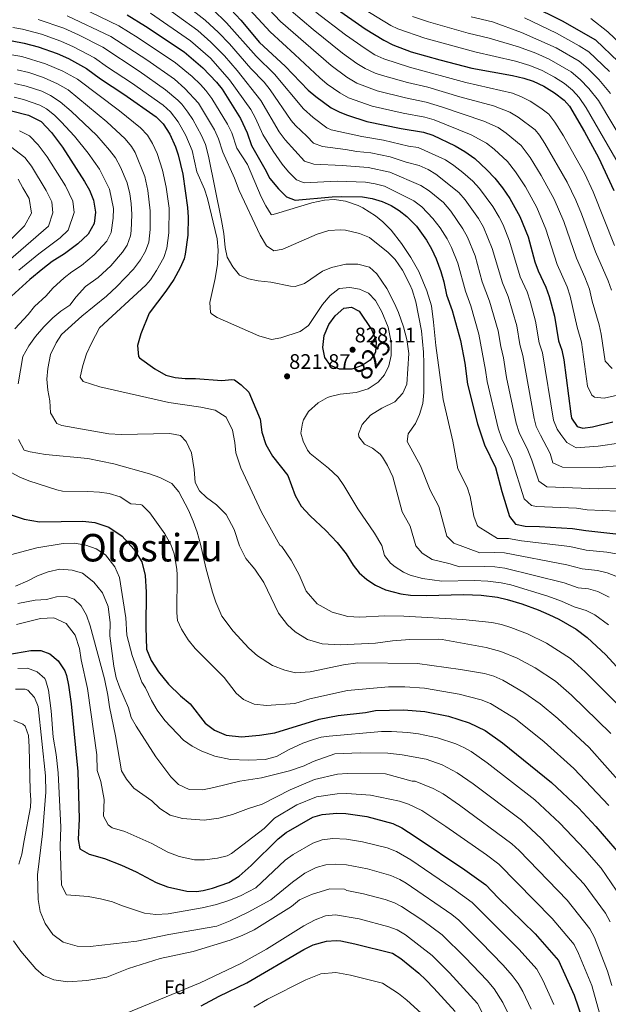
# Model space of a CAD drawing. Extents: x 559736 to 566599, y 733525 to 738214.
# Drawn here: x 561625 to 561925, y 734005 to 734506 of the extents above; entities that cross this region are included whole.
import ezdxf
from ezdxf.enums import TextEntityAlignment as Align

# ---------------------------------------------------------------- set-up
doc = ezdxf.new("R2010")
doc.units = 0
doc.header["$MEASUREMENT"] = 0
for name, color, linetype in [('Nivel 37', 7, 'Continuous'), ('Nivel 4', 7, 'Continuous'), ('Nivel 41', 7, 'Continuous'), ('Nivel 45', 7, 'Continuous'), ('Nivel 5', 7, 'Continuous'), ('Nivel 7', 7, 'Continuous')]:
    doc.layers.add(name, color=color, linetype=linetype)
doc.styles.add('Style-arial', font='arial.shx', dxfattribs={"bigfont": 'arialbig.shx'})
doc.styles.add('Style-arialbd', font='arialbd.shx', dxfattribs={"bigfont": 'arialbdbig.shx'})
doc.styles.add('Style-times', font='times.shx', dxfattribs={"bigfont": 'timesbig.shx'})

# ---------------------------------------------------------------- blocks, each defined once
blk = doc.blocks.new('5PATER')
at = {"layer": 'Nivel 7', "linetype": 'Continuous', "lineweight": 0}
h = blk.add_hatch(color=53, dxfattribs=at)
edge = h.paths.add_edge_path()
edge.add_ellipse((0, 0), major_axis=(-1.1, -1.11), ratio=0.999422, start_angle=0, end_angle=360)

msp = doc.modelspace()

# ---------------------------------------------------------------- linework, layer by layer
at = {"layer": 'Nivel 4', "color": 30, "linetype": 'Continuous', "lineweight": 30, "flags": 128}
for points, elevation in [([(561929.96, 734484.4), (561918.52, 734495.28), (561901.56, 734505.04), (561869.72, 734520.88)], 725), ([(561730.24, 734513.6), (561737.753, 734505.534), (561747.32, 734494.16), (561760.32, 734482.08), (561772.16, 734469.84), (561776.008, 734466.652), (561783.84, 734460.96), (561788.278, 734458.642), (561792.08, 734457.12), (561802.002, 734453.967), (561819.46, 734450.361), (561830.8, 734448.56), (561835.52, 734446.926), (561846.877, 734441.534), (561851.826, 734438.663), (561856.878, 734435.05), (561863.08, 734429.28), (561867.08, 734425.04), (561870.96, 734420.24), (561874.76, 734414.72), (561879.88, 734405.6), (561884.07, 734395.221), (561887.56, 734382.56), (561889.236, 734377.849), (561893.04, 734369.6), (561894.751, 734364.897), (561897.424, 734354.812), (561899.52, 734342.32), (561901.236, 734337.577), (561902.335, 734332.703), (561905.744, 734305.07), (561906.24, 734302.88), (561909.011, 734298.746), (561911.88, 734297.92), (561916.84, 734298.529), (561927.24, 734301.04)], 775), ([(561785.386, 734512.088), (561801.14, 734501.089), (561810.52, 734495.28), (561815.16, 734493.04), (561824.502, 734489.472), (561839.176, 734485.246), (561855.4, 734481.04), (561876.16, 734477.36), (561881.88, 734476), (561886.633, 734474.454), (561892.118, 734471.945), (561897.504, 734468.553), (561902.492, 734464.746), (561905.12, 734461.68), (561912.83, 734448.764), (561919.866, 734435.548), (561927.68, 734418.88)], 750), ([(561346.442, 734510.598), (561374.4, 734503.28), (561379.8, 734502.16), (561387.68, 734501.28), (561410.16, 734495.2), (561415.068, 734494.247), (561420.091, 734493.705), (561437.48, 734492.8), (561450.44, 734492.64), (561464.591, 734491.374), (561488.28, 734490.604), (561536.315, 734492.046), (561554.52, 734494), (561564.957, 734494.591), (561616.36, 734495.28), (561621.347, 734494.958), (561627.519, 734493.895)], 825), ([(561679.88, 734508.16), (561689.337, 734502.512), (561708.98, 734489.323), (561718.44, 734481.28), (561725.473, 734473.996), (561728.28, 734470.4), (561737.557, 734455.498), (561740.96, 734448.16), (561743.16, 734441.68), (561750.08, 734429.92), (561752.64, 734424.96), (561756.96, 734419.68), (561761.08, 734415.68), (561765.48, 734413.84), (561784.28, 734415.6), (561789.277, 734415.749), (561799.76, 734415.6), (561804.72, 734414.8), (561809.76, 734413.28), (561814.275, 734411.126), (561818.36, 734408.64), (561822.365, 734405.651), (561827.275, 734400.678), (561832.383, 734393.51), (561834.852, 734389.17), (561837.206, 734384.095), (561839.6, 734377.6), (561841.08, 734372.4), (561842.44, 734365.68), (561845.4, 734357.68), (561849.609, 734342.427), (561851.783, 734330.908), (561853.28, 734320.16), (561858.28, 734300.08), (561861.888, 734289.307), (561867.52, 734277.76), (561870.6, 734265.6), (561874.52, 734252.8), (561877.6, 734248.96), (561882.493, 734247.921)], 800), ([(561627.519, 734493.895), (561634.56, 734491.92), (561644.36, 734488.481), (561650, 734486), (561659.17, 734480.868), (561666.4, 734475.6), (561678.24, 734467.84), (561694.68, 734456.24), (561698.206, 734452.705), (561701.571, 734447.515), (561704.528, 734441.009), (561705.96, 734436.96), (561708.245, 734427.181), (561710.6, 734410.24), (561711.008, 734405.247), (561710.754, 734396.054), (561709.474, 734386.342), (561708.88, 734384.08), (561706.936, 734379.472), (561703.646, 734373.469), (561699.659, 734367.576), (561691.12, 734356.32), (561686.952, 734345.861), (561685.237, 734339.891), (561685.728, 734334.384), (561686.28, 734333.68), (561694.04, 734328.08), (561699.56, 734324.8), (561704.416, 734323.606), (561709.465, 734323.203), (561714.76, 734323.12), (561728.16, 734322.16), (561733.153, 734322.678), (561734.52, 734322.48), (561737.92, 734319.92), (561741.84, 734316.16), (561747.72, 734302.48), (561748.56, 734295.84), (561750.48, 734289.52), (561753.96, 734283.52), (561761.64, 734273.76), (561765.512, 734263.542), (561768.449, 734258.209), (561773.087, 734253.21), (561781.04, 734245.68), (561786.8, 734239.68), (561791.44, 734233.84), (561795.04, 734228.16), (561798.044, 734224.164), (561801.909, 734220.82), (561806.361, 734217.933), (561811.489, 734215.482), (561819.24, 734213.52), (561824.201, 734212.888), (561832.24, 734212.64), (561851.4, 734213.12), (561860.12, 734212.8), (561868.48, 734211.76), (561873.364, 734210.684), (561880.943, 734208.456), (561889.255, 734205.376), (561894.64, 734202.96), (561899.64, 734200.56), (561908.501, 734195.534), (561914.212, 734191.362), (561923.611, 734182.51), (561934.72, 734170.48)], 825), ([(561621.04, 734459.36), (561629.76, 734457.12), (561636.12, 734453.92), (561641.36, 734448.4), (561647.04, 734440.88), (561658.16, 734423.44), (561660.72, 734418.96), (561662.84, 734413.84), (561663.72, 734407.76), (561663.04, 734402), (561660, 734396.64), (561654.84, 734391.68), (561647.96, 734386.64), (561641.8, 734382.72), (561637.04, 734378.96), (561630.36, 734373.44), (561619.12, 734363.28)], 850), ([(561804.36, 734348), (561806.347, 734343.372), (561806.76, 734341.6), (561806.353, 734336.629), (561805.92, 734335.52), (561803.72, 734332.48), (561799.495, 734329.807), (561794.28, 734327.84), (561787.96, 734327.92), (561783.52, 734329.76), (561780.53, 734333.766), (561779.485, 734338.919), (561780.16, 734344.96), (561782.56, 734350.56), (561785.8, 734354.96), (561790.32, 734358.96), (561794.2, 734359.52), (561797.96, 734357.36), (561804.36, 734348)], 825), ([(561615.72, 734255.36), (561627.56, 734251.52), (561635.2, 734250.16), (561657.32, 734250.48), (561663.52, 734249.84), (561670.52, 734247.44), (561677.4, 734242.88), (561683.36, 734236.32), (561687.32, 734229.84), (561689.08, 734222.88), (561689.56, 734214.4), (561689.48, 734196.56), (561689.8, 734185.44), (561692.16, 734179.6), (561695.92, 734173.76), (561701.04, 734167.6), (561707.12, 734161.6), (561712.08, 734157.6), (561719.68, 734147.76), (561724.32, 734144.08), (561730.32, 734141.52), (561738.12, 734140.72), (561747.36, 734141.52), (561755.08, 734142.72), (561777.6, 734149.68), (561787.32, 734151.6), (561801.24, 734153.2), (561806.36, 734154.16), (561820.56, 734154.48), (561831.52, 734153.68), (561843.56, 734151.2), (561854.08, 734147.92), (561862.16, 734144), (561871, 734137.76), (561895.92, 734117.52), (561909.64, 734104.56), (561918.6, 734095.12), (561931.48, 734080.08)], 850), ([(561882.493, 734247.921), (561889.88, 734247.84), (561906.64, 734246.8), (561913.48, 734245.68), (561928.8, 734244.08)], 800), ([(561619.2, 734182.56), (561630.84, 734184.72), (561635.88, 734184.72), (561640.55, 734182.971), (561644.761, 734179.485), (561648.117, 734174.352), (561648.96, 734172), (561650.021, 734167.111), (561651.48, 734157.6), (561654.8, 734123.12), (561655.445, 734099), (561655, 734088.56), (561655.899, 734083.656), (561660.528, 734080.987), (561668.4, 734078.72), (561677.04, 734075.36), (561684.44, 734072.08), (561694.769, 734066.525), (561700.415, 734064.384), (561710.24, 734062.24), (561715.244, 734062.076), (561718.56, 734062.48), (561723.413, 734063.663), (561731.672, 734066.572), (561736.954, 734069.859), (561743.081, 734075.186), (561756.84, 734088.8), (561760.92, 734092.08), (561774.44, 734099.92), (561779.271, 734101.255), (561786.682, 734101.838), (561791.28, 734101.76), (561801.92, 734100.24), (561815.24, 734096.64), (561819.688, 734094.355), (561826.6, 734090.08), (561851.821, 734073.016), (561862.48, 734065.44), (561868.8, 734058.8), (561887.6, 734040.4), (561899.595, 734026.944), (561907.56, 734009.28), (561911.72, 733996.8)], 875), ([(561717.64, 734003.84), (561726.8, 734008.72), (561740.84, 734015.6), (561769.84, 734032.56), (561774.6, 734034.8), (561781.36, 734036.8), (561786.371, 734037.138), (561788.76, 734036.88), (561795.8, 734035.44), (561815, 734030.64), (561819.218, 734027.956), (561828.4, 734020.4), (561832.05, 734016.982), (561836.12, 734012.88), (561846.96, 734000.871)], 900)]:
    msp.add_lwpolyline(points, dxfattribs=dict(at, elevation=elevation))
at = {"layer": 'Nivel 5', "color": 30, "linetype": 'Continuous', "lineweight": 0, "flags": 128}
for points, elevation in [([(561656.289, 734511.891), (561675.738, 734502.701), (561685.585, 734496.581), (561704.466, 734483.873), (561712.984, 734476.886), (561717.314, 734472.827), (561720.019, 734469.737), (561722.944, 734465.677), (561730.951, 734452.6), (561733.154, 734448.099), (561735.721, 734440.425), (561741.146, 734432.061), (561748.2, 734415.6), (561750.48, 734410.96), (561753.19, 734406.602), (561753.6, 734406.48), (561755.4, 734406.88), (561774, 734412.48), (561780.4, 734413.92), (561785.398, 734414.203), (561791.084, 734413.368), (561797.485, 734411.121), (561799.96, 734409.92), (561806.28, 734406), (561810.157, 734402.843), (561814.262, 734398.633), (561819.68, 734391.84), (561824.36, 734384.8), (561828.4, 734377.6), (561832.458, 734367.746), (561834.846, 734360.056), (561835.937, 734351.827), (561837, 734339.84), (561840.766, 734312.412), (561845.8, 734291.28), (561848.333, 734277.137), (561853.024, 734267.84), (561854.493, 734263.086), (561856.362, 734253.111), (561858.146, 734248.448), (561858.624, 734247.872), (561868.528, 734241.696), (561874.104, 734241.728), (561880.667, 734240.473), (561905.24, 734237.552), (561913.678, 734235.808), (561924.129, 734234.717), (561929.034, 734233.805)], 805), ([(561873.047, 734323.684), (561871.564, 734333.575), (561870.129, 734339.435), (561868.735, 734347.381), (561864.456, 734362.448), (561860.668, 734372.387), (561857.025, 734385.573), (561853.258, 734395.015), (561850.815, 734399.39), (561844.751, 734408.235), (561840.984, 734412.729), (561833.644, 734418.642), (561829.433, 734421.303), (561813.64, 734428.112), (561802.615, 734430.542), (561789.306, 734431.602), (561774.887, 734432.162), (561770.184, 734433.792), (561760.392, 734444.68), (561757.383, 734448.676), (561748.052, 734464.693), (561735.896, 734479.904), (561729.541, 734487.298), (561722.502, 734494.387), (561715.943, 734500.285), (561695.225, 734515.122)], 790), ([(561858.796, 734404.5), (561851.999, 734414.033), (561848.758, 734417.839), (561837.072, 734427.18), (561833.23, 734429.571), (561828.656, 734431.611), (561821.982, 734433.201), (561813.842, 734435.979), (561804.042, 734438.013), (561796.912, 734438.679), (561791.08, 734439.717), (561779.453, 734441.148), (561774.721, 734442.858), (561771.36, 734446.56), (561765.636, 734451.959), (561763.499, 734454.53), (561752.735, 734470.101), (561749.617, 734474.012), (561742.958, 734480.915), (561731.958, 734493.536), (561726.494, 734499.274), (561719.704, 734505.579), (561709.016, 734513.777)], 785), ([(561871.345, 734401.299), (561869.398, 734405.33), (561866.069, 734410.685), (561859.255, 734419.835), (561855.919, 734423.559), (561850.883, 734428.013), (561846.16, 734431.627), (561841.974, 734434.357), (561828.137, 734440.639), (561823.19, 734441.388), (561810.38, 734444.515), (561799.457, 734446.323), (561783.718, 734449.681), (561781.59, 734450.637), (561774.608, 734456.049), (561769.675, 734460.469), (561754.968, 734478.046), (561745.645, 734487.204), (561730.486, 734504.161), (561723.465, 734510.873)], 780), ([(561765.342, 734488.093), (561752.695, 734499.505), (561740.368, 734512.921)], 770), ([(561926.83, 734328.145), (561923.232, 734332), (561921.342, 734345.637), (561920.202, 734350.509), (561916.598, 734362.44), (561915.267, 734368.549), (561912.898, 734374.769), (561908.629, 734384.309), (561902.186, 734403.017), (561897.384, 734414.396), (561890.782, 734426.507), (561885.126, 734435.569), (561880.607, 734441.662), (561872.964, 734448.073), (561868.78, 734450.811), (561861.559, 734454.141), (561840.048, 734461.45), (561832.231, 734463.796), (561821.58, 734465.973), (561807.265, 734469.596), (561796.796, 734473.451), (561791.828, 734476.451), (561783.804, 734482.415), (561758.07, 734504.85), (561749.215, 734514.184)], 765), ([(561948.622, 734391.754), (561945.515, 734398.681), (561939.883, 734413.076), (561931.197, 734430.288), (561913.699, 734460.949), (561910.088, 734466.224), (561906.702, 734469.902), (561902.667, 734473.222), (561897.486, 734476.58), (561891.203, 734479.868), (561884.954, 734482.374), (561877.658, 734484.677), (561856.896, 734489.344), (561831.445, 734496.376), (561817.787, 734501.069), (561814.098, 734502.886), (561797.17, 734513.171)], 745), ([(561634.59, 734505.899), (561647.603, 734501.403), (561655.062, 734498.052), (561667.454, 734491.784), (561685.999, 734479.478), (561699.482, 734470.037), (561705.66, 734464.864), (561707.688, 734462.696), (561710.803, 734458.775), (561713.311, 734454.971), (561717.739, 734446.804), (561719.724, 734442.208), (561721.409, 734436.258), (561727.96, 734403.52), (561729.08, 734396.96), (561729.88, 734389.76), (561730.904, 734384.87), (561733.683, 734379.956), (561737.198, 734375.671), (561741.64, 734373.92), (561746.535, 734372.903), (561753.12, 734372.08), (561763.036, 734370.149), (561765.4, 734370), (561770.179, 734371.479), (561779.4, 734377.68), (561783.973, 734379.647), (561791.215, 734381.39), (561797.314, 734381.363), (561803.36, 734379.76), (561807.076, 734376.386), (561812.16, 734368.88), (561816.04, 734361.36), (561818.043, 734356.779), (561820.625, 734349.5), (561822.337, 734342.998), (561823.349, 734335.81), (561822.32, 734320.24), (561820.327, 734315.685), (561816.157, 734311.228), (561809.56, 734308), (561803.84, 734304.48), (561799.64, 734299.76), (561797.715, 734294.9), (561797.88, 734293.36), (561800.84, 734289.68), (561804.8, 734287.68), (561808.751, 734284.58), (561809.96, 734283.12), (561812.447, 734278.781), (561815.128, 734273.153), (561819.995, 734255.317), (561824.032, 734248), (561826.832, 734238.016), (561830.096, 734234.257), (561835.219, 734230.934), (561844.328, 734228.852), (561849.117, 734227.281), (561861.88, 734227.456), (561867.112, 734227.264)], 815), ([(561649.406, 734507.798), (561671.596, 734497.243), (561689.879, 734485.298), (561703.956, 734475.432), (561709.273, 734470.816), (561716.25, 734463.322), (561724.345, 734449.702), (561726.458, 734445.161), (561728.565, 734438.341), (561734.524, 734425.178), (561737, 734418.88), (561747.6, 734396), (561750.8, 734390.64), (561754.52, 734388.08), (561759.12, 734389.04), (561776.611, 734396.644), (561782.601, 734398.537), (561788.604, 734398.87), (561791.08, 734398.56), (561798.2, 734396.88), (561803.28, 734394.88), (561812.88, 734387.28), (561816.327, 734383.664), (561820.048, 734378.233), (561823.852, 734371.054), (561825, 734368.32), (561826.92, 734362.08), (561829.72, 734347.36), (561830.751, 734336.615), (561830.957, 734330.761), (561830.92, 734315.92), (561830.4, 734310.48), (561828.84, 734304.8), (561826.681, 734300.287), (561822.92, 734294.88), (561822.44, 734291.04), (561829.252, 734278.592), (561834.164, 734266.227), (561838.528, 734257.92), (561842.728, 734242.944), (561846.231, 734239.313), (561859.456, 734234.432), (561867.12, 734234.624), (561872.114, 734234.351), (561903.84, 734228.304), (561911.62, 734226.172), (561919.458, 734225.354), (561924.33, 734224.283), (561931.727, 734221.333)], 810), ([(561825.899, 734413.477), (561810.981, 734420.986), (561806.135, 734422.228), (561801.187, 734423.071), (561786.793, 734423.601), (561770.039, 734422.8), (561766.131, 734424.212), (561762.025, 734428.282), (561758.88, 734432.16), (561754.219, 734438.807), (561748.96, 734447.312), (561745.19, 734455.701), (561742.804, 734460.095), (561732.088, 734475.152), (561722.302, 734486.13), (561712.182, 734494.991), (561691.858, 734509.098)], 795), ([(561926.597, 734368.094), (561924.884, 734372.793), (561918.326, 734387.539), (561911.244, 734406.916), (561908.396, 734413.88), (561903.986, 734423.056), (561892.586, 734442.799), (561889.904, 734447.024), (561887.643, 734449.651), (561879.073, 734456.219), (561874.731, 734458.692), (561866.426, 734461.881), (561849.254, 734466.536), (561832.946, 734471.415), (561822.64, 734473.78), (561809.896, 734477.41), (561806.217, 734478.621), (561801.075, 734480.904), (561796.815, 734483.518), (561789.626, 734488.702), (561774.54, 734500.804), (561763.445, 734510.196)], 760), ([(561928.023, 734390.769), (561917.269, 734418.183), (561912.913, 734427.288), (561902.056, 734446.584), (561897.656, 734453.671), (561894.609, 734457.652), (561890.619, 734460.698), (561885.114, 734464.25), (561880.682, 734466.573), (561876.112, 734468.314), (561852.327, 734473.788), (561823.7, 734481.586), (561810.63, 734485.886), (561806.071, 734487.952), (561801.14, 734491.038), (561791.094, 734498.115), (561776.04, 734509.544)], 755), ([(561853.558, 734498.931), (561833.321, 734504.73), (561825.138, 734507.384)], 740), ([(561926.009, 734468.234), (561920.024, 734475.312), (561914.624, 734480.673), (561910.113, 734484.589), (561898.383, 734491.362), (561880.655, 734499.312), (561865.961, 734504.594), (561855.066, 734507.279)], 735), ([(561925.506, 734479.339), (561915.023, 734489.41), (561910.042, 734492.537), (561898.574, 734498.922), (561882.154, 734506.63)], 730), ([(561916.054, 734506.372), (561924.708, 734499.597), (561941.72, 734483.357)], 720), ([(561621.734, 734501.777), (561626.684, 734500.95), (561636.376, 734498.352), (561646.204, 734494.85), (561652.531, 734492.026), (561663.312, 734486.326), (561669.954, 734481.599), (561682.119, 734473.659), (561698.301, 734462.208), (561701.968, 734458.818), (561705.946, 734453.692), (561709.777, 734446.82), (561712.96, 734439.2), (561715.45, 734428.239), (561719.24, 734419.52), (561720.886, 734414.807), (561725.72, 734394.16), (561726.24, 734388.48), (561725.92, 734381.28), (561724.72, 734374), (561722, 734361.76), (561722.426, 734356.802), (561722.88, 734356.08), (561725.72, 734354.16), (561747.027, 734344.898), (561753.36, 734342.96), (561758.12, 734343.76), (561767.996, 734347.128), (561772.193, 734350.173), (561779.44, 734360.8), (561783.36, 734365.36), (561787.92, 734368.88), (561793.28, 734369.52), (561798.28, 734368.56), (561802.849, 734366.533), (561806.329, 734362.802), (561809.614, 734357.062), (561812.84, 734349.2), (561814.4, 734341.68), (561814.32, 734334.8), (561813.2, 734329.6), (561810.96, 734325.04), (561807.789, 734321.187), (561802.664, 734317.906), (561796.463, 734315.983), (561788.36, 734315.2), (561783.506, 734314.04), (561781.88, 734313.44), (561777.12, 734310.72), (561772.28, 734306.4)], 820), ([(561946.027, 734420.804), (561919.854, 734464.592), (561915.056, 734470.768), (561910.58, 734475.364), (561905.91, 734479.243), (561894.797, 734485.625), (561888.008, 734488.66), (561879.157, 734491.995), (561864.199, 734496.418), (561853.558, 734498.931)], 740), ([(561620.118, 734488.068), (561626.223, 734486.988), (561638.341, 734483.369), (561647.224, 734479.584), (561654.56, 734475.478), (561675.969, 734459.408), (561686.764, 734450.638), (561690.246, 734446.986), (561692.823, 734442.801), (561695.189, 734437.596), (561697.981, 734429.18), (561699.714, 734420.55), (561701.224, 734409.744), (561701.211, 734397.243), (561700.187, 734389.473), (561698.529, 734384.756)], 830), ([(561941.583, 734317.34), (561922.831, 734313.156), (561917.817, 734313.607), (561916.463, 734314.641), (561914.339, 734319.192), (561911.268, 734341.606), (561909.016, 734349.299), (561905.45, 734365.097), (561903.873, 734369.841), (561898.932, 734381.079), (561893.128, 734399.119), (561888.529, 734410.203), (561882.771, 734420.613), (561877.678, 734428.359), (561873.565, 734433.66), (561866.81, 734439.901), (561862.829, 734442.93), (561855.141, 734447.109), (561836.309, 734454.749), (561831.515, 734456.178), (561820.52, 734458.167), (561804.633, 734461.781), (561792.532, 734466.04), (561788.165, 734468.479), (561781.806, 734472.917), (561777.982, 734476.127), (561765.342, 734488.093)], 770), ([(561623.832, 734480.315), (561629.774, 734478.851), (561637.372, 734476.388), (561644.448, 734473.168), (561649.95, 734470.088), (561669.564, 734453.811), (561678.849, 734445.036), (561682.192, 734441.253), (561684.076, 734438.088), (561688.936, 734425.971), (561690.495, 734418.872), (561691.65, 734408.478), (561691.694, 734398.949), (561690.9, 734392.605), (561689.224, 734387.881), (561686.725, 734383.518), (561683.176, 734378.725), (561674.6, 734369.92), (561669.36, 734365.04), (561656.76, 734354.8), (561646.56, 734345.44), (561643.72, 734341.2), (561640.92, 734335.28), (561639.52, 734328.24), (561639.08, 734322.72), (561639.52, 734317.12), (561640.6, 734311.68), (561640.88, 734305.6), (561644.16, 734300.16), (561646.68, 734299.28), (561670.56, 734295.04), (561676.8, 734294.64), (561701.72, 734295.2), (561707.12, 734294.08), (561710.04, 734291.04), (561712.64, 734285.28), (561714.04, 734276.88), (561714.56, 734270.24), (561716.68, 734265.92), (561720.32, 734262.48), (561725.4, 734258.88), (561730.32, 734253.84)], 835), ([(561622.605, 734473.365), (561628.487, 734472.002), (561636.402, 734469.377), (561640.913, 734467.206), (561645.823, 734463.912), (561651.376, 734459.28), (561664.4, 734446.827), (561670.933, 734439.434), (561673.974, 734435.464), (561676.512, 734430.772), (561679.891, 734422.763), (561681.277, 734417.195), (561682.023, 734412.25), (561682.246, 734406.567), (561681.998, 734398.309), (561681.613, 734395.736), (561679.86, 734391.056), (561677.458, 734387.371), (561671.558, 734380.444), (561665.224, 734374.512), (561658.672, 734369.904), (561653.923, 734364.734), (561650.77, 734360.396), (561646.08, 734357.44), (561642.08, 734354), (561637.52, 734349.36), (561633.32, 734344.56), (561629.92, 734339.76), (561626.72, 734334.4), (561624.36, 734320.4)], 840), ([(561622.335, 734466.267), (561627.2, 734465.146), (561635.396, 734462.305), (561638.896, 734460.336), (561642.861, 734457.245), (561646.368, 734453.84), (561653.117, 734446.46), (561660.127, 734437.791), (561665.909, 734429.699), (561670.846, 734419.554), (561672.9, 734409.663), (561672.86, 734404.673), (561671.819, 734397.494), (561669.533, 734393.05), (561663.199, 734386.062), (561656.592, 734380.576), (561651.664, 734377.44), (561647.758, 734374.31), (561642.141, 734369.087), (561638.71, 734365.241), (561632.686, 734359.796), (561629.537, 734355.751), (561622.703, 734348.438)], 845), ([(561625.16, 734449.166), (561630.248, 734446.606), (561634.6, 734442.048), (561639.144, 734436.032), (561648.456, 734421.136), (561652.2, 734413.456), (561652.885, 734407.59), (561649.909, 734398.694), (561645.781, 734394.726), (561634.889, 734386.552), (561624.822, 734378.232)], 855), ([(561620.56, 734441.213), (561627.84, 734435.696), (561631.248, 734431.184), (561638.752, 734418.832), (561641.56, 734413.072), (561642.05, 734407.42), (561639.818, 734400.748), (561605.065, 734370.664)], 860), ([(561624.427, 734424.649), (561626.75, 734420.131), (561630.072, 734414.736), (561631.216, 734407.25), (561627.664, 734400.818), (561621.069, 734394.217)], 865), ([(561929.477, 734255.645), (561914.152, 734256.249), (561908.68, 734257.145), (561888.37, 734257.92), (561885.788, 734258.468), (561881.992, 734261.824), (561875.818, 734281.957), (561870.659, 734292.459), (561868.874, 734297.804), (561863.213, 734321.676), (561862.444, 734327.304), (561859, 734345.628), (561854.928, 734360.064), (561852.103, 734367.549), (561848.213, 734381.856), (561845.14, 734389.836), (561842.833, 734394.28), (561839.322, 734399.816), (561835.579, 734404.584), (561829.903, 734410.496), (561825.899, 734413.477)], 795), ([(561930.832, 734278.776), (561920.4, 734277.885), (561901.618, 734277.945), (561896.674, 734280.17), (561895.368, 734284.992), (561890.309, 734294.221), (561888.201, 734298.764), (561887.07, 734302.821), (561881.454, 734334.909), (561879.926, 734340.397), (561878.298, 734349.858), (561873.984, 734364.832), (561870.956, 734371.793), (561865.837, 734389.29), (561861.341, 734400.179), (561858.796, 734404.5)], 785), ([(561931.445, 734290.326), (561919.779, 734288.641), (561908.478, 734287.842), (561903.793, 734290.619), (561900.712, 734294.548), (561898.942, 734297.356), (561896.972, 734301.917), (561891.345, 734336.243), (561889.723, 734341.358), (561887.861, 734352.335), (561885.146, 734362.489), (561883.512, 734367.216), (561880.096, 734374.821), (561874.649, 734393.007), (561871.345, 734401.299)], 780), ([(561698.529, 734384.756), (561694.916, 734378.103), (561691.727, 734373.388), (561689.48, 734370.714), (561665.88, 734348.96), (561661.68, 734341.12), (561659.16, 734335.68), (561657.32, 734329.68), (561656.04, 734323.76), (561657.52, 734321.68), (561666.04, 734318.88), (561701.12, 734310.88), (561717.36, 734308.56), (561724.8, 734307.04), (561730.32, 734303.52), (561733.6, 734296.88), (561734.76, 734290.56), (561735.2, 734285.36), (561737.84, 734277.68), (561748.32, 734255.04), (561757.72, 734238.24), (561758.64, 734237.68), (561763.36, 734230.64), (561767.48, 734223.2), (561771.12, 734214.96), (561776.6, 734208.4), (561784.24, 734204.24), (561792.32, 734202), (561798.32, 734201.68), (561811.12, 734202.32), (561820.76, 734202.16), (561850.786, 734200.438), (561865.6, 734198.992), (561870.483, 734197.92), (561875.271, 734196.45), (561883.836, 734193.1), (561893.428, 734188.329), (561905.624, 734180.537), (561913.161, 734173.859), (561935.014, 734151.905)], 830), ([(561930.155, 734267.21), (561919.751, 734266.976), (561893.635, 734267.981), (561889.464, 734270.848), (561885.971, 734281.509), (561883.894, 734286.662), (561879.43, 734295.612), (561877.995, 734300.314), (561873.047, 734323.684)], 790), ([(561772.28, 734306.4), (561769.782, 734302.08), (561769.12, 734300.32), (561768.309, 734295.38), (561769.56, 734291.2), (561771.741, 734286.657), (561773.08, 734284.96), (561782.48, 734277.44), (561787.32, 734272.88), (561790.24, 734268.72), (561797.4, 734256.72), (561805.826, 734244.407), (561809.536, 734238.08), (561810.936, 734233.088), (561814.038, 734229.178), (561816.431, 734227.216), (561820.66, 734224.465), (561824.095, 734222.945), (561830.296, 734221.376), (561840.2, 734219.905), (561856.64, 734220.288), (561863.616, 734220.032), (561870.304, 734219.2), (561875.189, 734218.131), (561894.148, 734212.359), (561901.04, 734209.808), (561907.504, 734206.901), (561913.539, 734205.039), (561918.034, 734202.874), (561924.916, 734197.811)], 820), ([(561624.52, 734292), (561627.44, 734286.72), (561630.6, 734285.84), (561638.4, 734284.48), (561659.84, 734282.48), (561673.12, 734279.68), (561691.36, 734274.56), (561696.52, 734272.72), (561702.72, 734269.76), (561706.28, 734265.44), (561711.2, 734256.08), (561713.56, 734250.48), (561715.6, 734244.88), (561717.32, 734238.8), (561720, 734226.8), (561723.36, 734214.4), (561725.08, 734209.2), (561728.12, 734202.16), (561733.84, 734194.56), (561741.88, 734185.84), (561746.28, 734181.92), (561753.96, 734177.04), (561760.16, 734174.64), (561765.64, 734173.36), (561773.04, 734173.76), (561790.12, 734177.36), (561797.44, 734178.4), (561827.76, 734178), (561849.559, 734175.074), (561861.793, 734173.025), (561866.607, 734171.66), (561871.182, 734169.555), (561881.939, 734163.354), (561890.252, 734157.572), (561899.197, 734150.029), (561915.077, 734135.271), (561933.888, 734114.301)], 840), ([(561620.84, 734275.312), (561625.272, 734272.916), (561629.832, 734271.024), (561644.065, 734266.436), (561646.968, 734265.744), (561659.961, 734265.689), (561665.768, 734265.344), (561670.698, 734264.55), (561676.328, 734262.912), (561681.832, 734259.264), (561686.901, 734259.07), (561687.552, 734258.736), (561691.464, 734254.8), (561699.176, 734244.071), (561702.184, 734238.624), (561703.783, 734233.876), (561705.163, 734226.059), (561705.337, 734223.161), (561705.254, 734203.889), (561705.529, 734199.993), (561707.621, 734195.465), (561711.02, 734190.097), (561714.528, 734185.78), (561729.272, 734170.912), (561735.352, 734163.04), (561739.232, 734159.798), (561744.637, 734157.38), (561750.877, 734156.74), (561765.336, 734157.762), (561772.979, 734160.124), (561792.153, 734164.376), (561812.934, 734166.121), (561821.288, 734166.161), (561831.267, 734165.523), (561848.946, 734162.392), (561860.144, 734159.557), (561864.837, 734157.774), (561877.597, 734149.826), (561892.215, 734138.114), (561907.31, 734124.672), (561925.245, 734105.838)], 845), ([(561730.32, 734253.84), (561734.36, 734246.24), (561737.08, 734237.92), (561740.32, 734231.44), (561744.92, 734226.08), (561749.56, 734219.28), (561757.04, 734203.68), (561761.6, 734197.68), (561765.44, 734194.16), (561771.76, 734190.24), (561779.24, 734188), (561788.44, 734187.52), (561806.44, 734188.4), (561815, 734189.52), (561823.76, 734190.24), (561838.28, 734190.48), (561840.32, 734190.24), (561862.72, 734186.224), (561870.197, 734184.241), (561878.417, 734180.825), (561887.69, 734175.851), (561897.938, 734169.054), (561906.179, 734161.944), (561926.149, 734142.45)], 835), ([(561620.6, 734233.36), (561633.88, 734236.88), (561647.4, 734239.12), (561653.08, 734239.36), (561658.84, 734238.32), (561664.16, 734236.4), (561668.96, 734233.36), (561673.72, 734227.2), (561676.04, 734221.76), (561679.16, 734201.36), (561679.8, 734192.48), (561682.44, 734182.16), (561687.4, 734168.64), (561689.32, 734165.68), (561692.32, 734159.2), (561695.2, 734154.24), (561699.16, 734149.12), (561708.64, 734139.04), (561713.08, 734136), (561717.96, 734133.36), (561724.64, 734130.88), (561732.6, 734129.28), (561741.48, 734128.8), (561750.12, 734129.2), (561755.88, 734130.72), (561762.32, 734134.24), (561769.44, 734137.52), (561774.72, 734139.44), (561778.68, 734140.48), (561782.81, 734141.105), (561809.47, 734143.465), (561814.469, 734143.522), (561822.779, 734142.971), (561828.264, 734142.272)], 855), ([(561623.12, 734217.44), (561629.36, 734220.16), (561634.28, 734222.72), (561639.72, 734224.72), (561645.56, 734226.08), (561651.96, 734225.6), (561657.12, 734224), (561662.92, 734219.52), (561667.28, 734214.08), (561670.24, 734207.04), (561671.2, 734198.8), (561671.16, 734192.08), (561673.08, 734176.64), (561674.36, 734170.8), (561676.24, 734165.6), (561680.52, 734155.52), (561682.04, 734150.64), (561684.44, 734146.16), (561694.56, 734130.56), (561702.16, 734120.4), (561706, 734116.48), (561711.52, 734114), (561718.4, 734113.84), (561724.12, 734114.88), (561737.32, 734118.24), (561748.28, 734119.84), (561762.6, 734123.44), (561769.96, 734125.92), (561774.64, 734128.16), (561785.64, 734132), (561798.76, 734132.56), (561812.576, 734132.491), (561819.998, 734131.642), (561832.232, 734129.376), (561840.323, 734126.494), (561847.936, 734122.432), (561856.159, 734116.74), (561880.672, 734098.326), (561890.776, 734088.912)], 860), ([(561867.112, 734227.264), (561872.128, 734226.64), (561902.44, 734219.056), (561909.562, 734216.537), (561914.788, 734215.991), (561919.592, 734214.636), (561925.382, 734211.781)], 815), ([(561624.28, 734208.56), (561633.16, 734210.32), (561638.88, 734210.72)], 865), ([(561638.88, 734210.72), (561643.88, 734211.92), (561649.08, 734212.24), (561653, 734210.8), (561656.56, 734207.36), (561659.24, 734202.72), (561661.12, 734197.2), (561668.32, 734170.32), (561670.08, 734162), (561670.84, 734156.08), (561674.04, 734141.2), (561677.04, 734123.44), (561679.6, 734119.12), (561683.36, 734114.64), (561692.56, 734108.08), (561696.6, 734104.24), (561701.76, 734100.8), (561708.04, 734099.2), (561719.04, 734098.4), (561726.64, 734099.28), (561733.6, 734101.28), (561741.72, 734104.32), (561748.6, 734106.4), (561762.96, 734113.84), (561775.24, 734118.96), (561786.937, 734121.742), (561791.909, 734122.098), (561811.44, 734121.92), (561825.08, 734118.24), (561826.575, 734118.149), (561835.746, 734114.491), (561840.824, 734111.648), (561849.064, 734105.981), (561875.856, 734086.272), (561879.562, 734082.914), (561903.987, 734057.582), (561915.517, 734042.982), (561917.782, 734038.525), (561924.495, 734021.472), (561926.619, 734014.191)], 865), ([(561623.64, 734197.92), (561635.76, 734200.96), (561642.6, 734201.36), (561648.84, 734198.48), (561653.52, 734192.4), (561655.72, 734185.68), (561656.48, 734179.92), (561659.76, 734165.36), (561664.51, 734131.559), (561664.724, 734123.561), (561666.576, 734118.02), (561668.292, 734108.752), (561667.936, 734100.4), (561670.279, 734095.899), (561672.358, 734094.341), (561678.656, 734092.528), (561692.416, 734086.48), (561700.679, 734082.036), (561706.396, 734079.811), (561714.256, 734078.096), (561719.255, 734078.111), (561725.979, 734078.892), (561730.837, 734080.198), (561732.961, 734081.401), (561749.623, 734094.079), (561754.944, 734099.344), (561766.39, 734106.135), (561776.256, 734110.148), (561786.809, 734111.79), (561791.792, 734111.918), (561803.807, 734111.046), (561818.496, 734108.048), (561823.219, 734106.418), (561829.89, 734103.163), (561842.105, 734095.132), (561862.902, 734080.629), (561869.168, 734075.856), (561896.376, 734048.336), (561907.556, 734034.963), (561909.759, 734030.477), (561916.479, 734014.159), (561920.48, 734000)], 870), ([(561624.2, 734175.44), (561629.2, 734175.68), (561634.08, 734173.76), (561637.915, 734170.46), (561638.56, 734169.28), (561639.887, 734164.445), (561641.2, 734153.92), (561642.231, 734140.621), (561643.72, 734131.76), (561644.8, 734122.4), (561646.109, 734094.678), (561645.8, 734085.04), (561646.48, 734065.2), (561649.04, 734060.32), (561660.12, 734059.44), (561666.36, 734058.32), (561672.4, 734056.8), (561677.08, 734054.8), (561688.68, 734050.96), (561694.52, 734050.24), (561700.8, 734050.56), (561718.12, 734053.76), (561725.32, 734055.36), (561731.2, 734057.2), (561737.56, 734059.76), (561745.4, 734063.92), (561760.392, 734078), (561764.49, 734080.864), (561774.491, 734086.633), (561779.214, 734088.269), (561784.673, 734088.901), (561791.602, 734088.616), (561799.659, 734087.296)], 880), ([(561623, 734164.96), (561628.008, 734165.027), (561629.32, 734164.48), (561632.68, 734160.8), (561634.584, 734156.132), (561638.319, 734120.821), (561638.44, 734112.64), (561636.817, 734091.363), (561634.28, 734070.48), (561634.56, 734058), (561635.56, 734051.76)], 885), ([(561622.24, 734149.125), (561626.873, 734147.233), (561627.92, 734146.16), (561629.63, 734141.457), (561630.08, 734135.6), (561630.52, 734113.44), (561630.891, 734108.42), (561630.72, 734104.88), (561627.524, 734088.048), (561626.331, 734080.944), (561624.8, 734075.84)], 890), ([(561828.264, 734142.272), (561837.896, 734140.288), (561847.201, 734137.207), (561851.753, 734135.119), (561855.048, 734133.216), (561863.258, 734127.504), (561887.514, 734108.622), (561900.208, 734096.736), (561912.752, 734083.487), (561921.343, 734073.889), (561931.439, 734059.02)], 855), ([(561799.659, 734087.296), (561812.322, 734084.157), (561816.989, 734082.298), (561824.28, 734078.192), (561845.806, 734063.611), (561855.664, 734056.432), (561879.472, 734032.494), (561888.543, 734022.451), (561891.638, 734016.833), (561897.144, 734004.51)], 880), ([(561890.776, 734088.912), (561912.658, 734065.728), (561923.478, 734051.001), (561925.781, 734046.563)], 860), ([(561635.56, 734051.76), (561638.2, 734045.68), (561642.08, 734040.08), (561647.36, 734036.24), (561654.48, 734034.16), (561661, 734034.08), (561684.76, 734036.8), (561701.2, 734040.08), (561725.6, 734044.4), (561732.28, 734047.12), (561741.6, 734051.52), (561753.04, 734057.76), (561764.16, 734066.8), (561770.44, 734071.36), (561776.208, 734074.175), (561781.106, 734075.547), (561786.058, 734075.963), (561791.545, 734075.638), (561802.367, 734073.537), (561814.189, 734070.106), (561818.806, 734068.142), (561821.96, 734066.304), (561845.307, 734050.355), (561848.848, 734047.424), (561860.015, 734036.235), (561871.344, 734024.588), (561875.96, 734019.249), (561878.916, 734015.206), (561881.326, 734011.147), (561885.684, 734002.144)], 885), ([(561732.32, 734037.2), (561738.52, 734039.68), (561744.52, 734042.56), (561763.56, 734054.32), (561767.72, 734057.84), (561773.72, 734060.56), (561783.08, 734063.44), (561790.64, 734063.12), (561791.747, 734062.548), (561800.178, 734060.838), (561811.34, 734057.858), (561816.089, 734056.238), (561819.64, 734054.416), (561830.453, 734047.201), (561840.243, 734039.953), (561852.05, 734028.45), (561863.216, 734016.682), (561866.813, 734012.406), (561871.164, 734005.528), (561876.313, 733994.971)], 890), ([(561679.6, 734000.16), (561717.075, 734015.446), (561737.827, 734025.37), (561750.867, 734032.73), (561769.918, 734044.482), (561775.666, 734047.517), (561780.942, 734049.691), (561785.933, 734050.129), (561797.989, 734048.139), (561813.199, 734044.05), (561817.32, 734042.528), (561821.643, 734040.005)], 895), ([(561821.643, 734040.005), (561835.216, 734029.408), (561844.085, 734020.665), (561858.365, 734004.986), (561868.099, 733985.712)], 895), ([(561621.96, 734036.96), (561625.72, 734031.6), (561633.48, 734022.64), (561637.4, 734019.2), (561642.52, 734017.04), (561649.64, 734016), (561659.4, 734016.72), (561669.6, 734018.48), (561680.68, 734022.8), (561696.8, 734027.84), (561713.48, 734031.52), (561732.32, 734037.2)], 890), ([(561744.416, 734003.136), (561751.321, 734007.174), (561770.951, 734017.123), (561778.561, 734020.176), (561786.08, 734020.766), (561793.624, 734019.408), (561809.968, 734015.394), (561818.106, 734010.117), (561822.364, 734006.614), (561829.536, 734000.128)], 905)]:
    msp.add_lwpolyline(points, dxfattribs=dict(at, elevation=elevation))

# ---------------------------------------------------------------- block references
at = {"layer": 'Nivel 7', "color": 53, "linetype": 'Continuous', "lineweight": 0}
for p in [(561794.68, 734337.76, 828.11), (561761.36, 734324.24, 821.87)]:
    msp.add_blockref('5PATER', p, dxfattribs=at)

# ---------------------------------------------------------------- texts
at = {"layer": 'Nivel 37', "color": 92, "linetype": 'Continuous', "lineweight": 0, "style": 'Style-arial'}
msp.add_text('Fd', height=7.000002, dxfattribs=at).set_placement((561704.280967, 734013.280001, 894.438), align=Align.MIDDLE_CENTER)
at = {"layer": 'Nivel 41', "color": 7, "linetype": 'Continuous', "lineweight": 0, "style": 'Style-arial'}
for s, p in [('828.11', (561795.783, 734341.51, 828.11)), ('821.87', (561762.392, 734327.99, 821.87))]:
    msp.add_text(s, height=7.5, dxfattribs=at).set_placement(p)
at = {"layer": 'Nivel 41', "color": 30, "linetype": 'Continuous', "lineweight": 0, "style": 'Style-arialbd'}
msp.add_text('825', height=10.000002, rotation=54.10733429, dxfattribs=at).set_placement((561804.508709, 734333.570021, 825), align=Align.MIDDLE_CENTER)
at = {"layer": 'Nivel 45', "color": 7, "linetype": 'Continuous', "lineweight": 0, "style": 'Style-times'}
msp.add_text('Olostizu', height=13.999998, dxfattribs=at).set_placement((561691.999877, 734236.999999, 847.797), align=Align.MIDDLE_CENTER)

doc.saveas('drawing.dxf')
